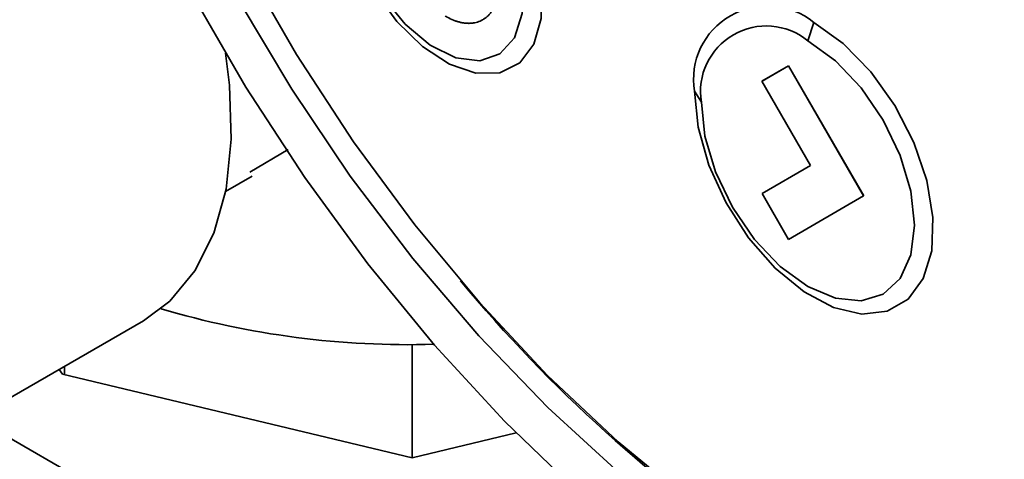
# Paper-space layout 'Blatt1' of a CAD drawing. Units: millimetres. Extents: x 0 to 4200, y 0 to 2970.
# Drawn here: x 3469 to 3539, y 716 to 747 of the extents above; entities that cross this region are included whole.
import ezdxf

# ---------------------------------------------------------------- set-up
doc = ezdxf.new("R2010")
doc.units = ezdxf.units.MM

psp = doc.layouts.new('Blatt1')

# ---------------------------------------------------------------- linework, layer by layer
at = {"color": 7, "linetype": 'Continuous', "lineweight": 35, "ltscale": 10}
for p, q in [((3501.963, 747.374), (3501.977, 747.382)), ((3525.298, 747.191), (3524.873, 745.896)), ((3521.633, 743.05), (3523.504, 744.129)), ((3521.647, 743.058), (3523.518, 744.137)), ((3523.504, 744.129), (3523.518, 744.137)), ((3523.504, 744.129), (3528.804, 734.95)), ((3523.518, 744.137), (3528.818, 734.959)), ((3521.647, 743.058), (3521.633, 743.05)), ((3525.069, 737.096), (3521.633, 743.05)), ((3517.367, 741.561), (3516.882, 742.331)), ((3488.248, 738.234), (3485.556, 736.624)), ((3521.642, 735.12), (3525.069, 737.096)), ((3521.656, 735.128), (3525.069, 737.096)), ((3483.835, 735.264), (3485.717, 736.35)), ((3521.656, 735.128), (3521.642, 735.12)), ((3523.504, 731.892), (3521.642, 735.12)), ((3528.804, 734.95), (3523.504, 731.892)), ((3528.818, 734.959), (3528.804, 734.95)), ((3466.38, 719.414), (3478.043, 726.146)), ((3496.985, 716.49), (3496.985, 724.472)), ((3472.34, 722.383), (3472.101, 722.716)), ((3496.985, 716.49), (3472.34, 722.383)), ((3472.493, 722.347), (3472.493, 722.943)), ((3537.697, 678.002), (3466.455, 719.129)), ((3504.315, 718.243), (3496.985, 716.49))]:
    psp.add_line(p, q, dxfattribs=at)
at = {"color": 7, "linetype": 'Continuous', "lineweight": 35, "ltscale": 10, "flags": 128}
for points in [[(3521.762, 709.762), (3516.59, 713.428), (3511.499, 717.617), (3506.536, 722.291), (3501.745, 727.407), (3497.172, 732.918), (3492.859, 738.772), (3488.845, 744.916), (3485.168, 751.292), (3481.861, 757.843), (3478.956, 764.507), (3476.479, 771.224), (3474.452, 777.93), (3472.895, 784.564), (3471.822, 791.065), (3471.242, 797.373)], [(3469.757, 795.305), (3470.502, 788.887), (3471.737, 782.294), (3473.451, 775.587), (3475.627, 768.828), (3478.247, 762.076), (3481.286, 755.393), (3484.717, 748.84), (3488.509, 742.476), (3492.627, 736.359), (3497.035, 730.543), (3501.692, 725.083), (3506.555, 720.026), (3511.582, 715.42), (3516.727, 711.305), (3521.943, 707.719), (3527.182, 704.694), (3532.397, 702.259), (3537.542, 700.434), (3542.569, 699.236)], [(3540.522, 695.723), (3535.278, 697.326), (3529.943, 699.546), (3524.562, 702.365), (3519.181, 705.759), (3513.846, 709.698), (3508.602, 714.149), (3503.495, 719.075), (3498.567, 724.432), (3493.861, 730.176), (3489.417, 736.257), (3485.273, 742.623), (3481.464, 749.22), (3478.022, 755.993), (3474.978, 762.882), (3472.357, 769.829), (3470.181, 776.776), (3468.469, 783.662)], [(3492.136, 756.617), (3492.395, 758.647), (3493.155, 760.228), (3494.358, 761.241), (3495.915, 761.611), (3497.711, 761.311), (3499.612, 760.364), (3501.478, 758.839), (3503.171, 756.849), (3504.564, 754.543), (3505.554, 752.091), (3506.068, 749.674), (3506.068, 747.473), (3505.554, 745.651), (3504.564, 744.342), (3503.171, 743.644), (3501.478, 743.608), (3499.612, 744.238), (3497.711, 745.486), (3495.915, 747.26), (3494.358, 749.428), (3493.155, 751.829), (3492.395, 754.287), (3492.136, 756.617)], [(3492.621, 755.847), (3492.892, 757.763), (3493.679, 759.197), (3494.914, 760.02), (3496.486, 760.161), (3498.255, 759.606), (3500.065, 758.404), (3501.755, 756.663), (3503.174, 754.537), (3504.196, 752.215), (3504.731, 749.904), (3504.731, 747.808), (3504.196, 746.114), (3503.174, 744.972), (3501.755, 744.485), (3500.065, 744.695), (3498.255, 745.583), (3496.486, 747.071), (3494.914, 749.026), (3493.679, 751.275), (3492.892, 753.618), (3492.621, 755.847)], [(3525.298, 747.191), (3527.364, 745.701), (3529.303, 743.708), (3530.997, 741.332), (3532.343, 738.721), (3533.257, 736.033), (3533.685, 733.434), (3533.599, 731.081), (3533.005, 729.12), (3531.939, 727.67), (3530.467, 726.82), (3528.678, 726.622), (3526.683, 727.088), (3524.603, 728.189), (3522.565, 729.859), (3520.695, 731.994), (3519.106, 734.465), (3517.896, 737.12), (3517.139, 739.797), (3516.882, 742.331)], [(3524.873, 745.896), (3526.816, 744.479), (3528.626, 742.568), (3530.181, 740.293), (3531.374, 737.809), (3532.123, 735.286), (3532.379, 732.895), (3532.123, 730.799), (3531.374, 729.142), (3530.181, 728.035), (3528.626, 727.555), (3526.816, 727.734), (3524.873, 728.56), (3522.931, 729.977), (3521.12, 731.888), (3519.566, 734.163), (3518.373, 736.647), (3517.623, 739.17), (3517.367, 741.561)], [(3483.828, 745.03), (3484.117, 742.772), (3484.242, 738.952), (3483.869, 735.442), (3483.008, 732.322), (3481.68, 729.667), (3479.915, 727.538), (3478.043, 726.146)]]:
    psp.add_lwpolyline(points, dxfattribs=at)
at = {"color": 7, "linetype": 'Continuous', "lineweight": 35, "ltscale": 100}
for centre, radius, start, end in [((3522.012, 743.164), 5.198, 50.79671, 189.21404), ((3521.943, 742.303), 4.636, 50.79671, 189.21404), ((3579.547, 794.7), 102.888, 219.71634, 236.1447), ((3496.724, 785.753), 61.289, 253.4717, 271.67633)]:
    psp.add_arc(centre, radius, start, end, dxfattribs=at)
at = {"color": 7, "linetype": 'Continuous', "lineweight": 35, "ltscale": 10}
psp.add_open_spline([(3503.06, 749.793), (3503.06, 749.782), (3503.06, 749.728), (3503.058, 749.631), (3503.052, 749.504), (3503.045, 749.4), (3503.035, 749.297), (3503.023, 749.196), (3503.008, 749.097), (3502.991, 749), (3502.972, 748.904), (3502.95, 748.811), (3502.926, 748.72), (3502.9, 748.63), (3502.871, 748.543), (3502.84, 748.458), (3502.813, 748.392), (3502.778, 748.311), (3502.742, 748.232), (3502.702, 748.156), (3502.66, 748.082), (3502.626, 748.025), (3502.58, 747.955), (3502.533, 747.888), (3502.484, 747.824), (3502.432, 747.763), (3502.39, 747.715), (3502.335, 747.658), (3502.278, 747.604), (3502.219, 747.553), (3502.159, 747.504), (3502.109, 747.468), (3502.045, 747.424), (3501.993, 747.391), (3501.926, 747.353), (3501.858, 747.317), (3501.69, 747.24), (3501.524, 747.188), (3501.352, 747.155), (3501.288, 747.145), (3501.207, 747.135), (3501.126, 747.128), (3501.042, 747.125), (3500.958, 747.124), (3500.89, 747.126), (3500.804, 747.131), (3500.717, 747.139), (3500.629, 747.15), (3500.541, 747.165), (3500.469, 747.178), (3500.379, 747.198), (3500.288, 747.221), (3500.197, 747.247), (3500.105, 747.276), (3500.012, 747.307), (3499.789, 747.392), (3499.558, 747.499), (3499.365, 747.609), (3499.322, 747.633)], degree=3, knots=[0, 0, 0, 0, 0.004817, 0.024089, 0.043361, 0.062633, 0.072268, 0.091539, 0.110811, 0.120446, 0.139718, 0.15899, 0.168625, 0.187897, 0.207168, 0.216803, 0.236075, 0.24571, 0.264982, 0.284254, 0.293889, 0.313161, 0.322796, 0.342067, 0.361339, 0.370974, 0.390246, 0.399881, 0.419153, 0.438424, 0.448059, 0.467331, 0.476966, 0.496238, 0.505873, 0.525145, 0.544416, 0.621634, 0.631269, 0.650541, 0.660176, 0.679448, 0.69872, 0.708355, 0.727626, 0.737261, 0.756533, 0.775805, 0.78544, 0.804712, 0.814347, 0.833619, 0.85289, 0.862525, 0.881797, 0.901069, 0.97829, 1, 1, 1, 1], dxfattribs=at)

doc.saveas('drawing.dxf')
